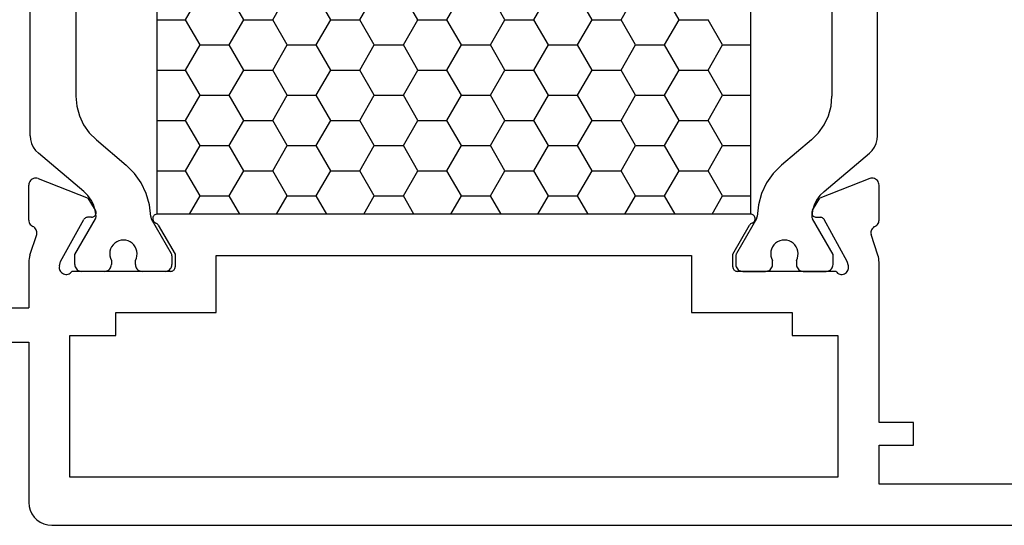
# Model space of a CAD drawing. Units: millimetres. Extents: x -12 to 5337, y -4497 to -50.
# Drawn here: x 2015 to 2058, y -4393 to -4371 of the extents above; entities that cross this region are included whole.
import ezdxf

# ---------------------------------------------------------------- set-up
doc = ezdxf.new("R2010")
doc.units = ezdxf.units.MM
doc.layers.add('CrossSectionsProfils', color=7, linetype='Continuous')

# ---------------------------------------------------------------- blocks, each defined once
blk = doc.blocks.new('18_24078_X', base_point=(2325.09, 1362.211))
at = {"layer": 'CrossSectionsProfils', "color": 1}
for p, q in [((2350.151, 1379.243), (2350.151, 1397.379)), ((2387.226, 1379.243), (2387.226, 1397.379)), ((2352.151, 1395.652), (2352.151, 1380.97)), ((2385.226, 1395.652), (2385.226, 1380.97)), ((2356.951, 1384.313), (2357.586, 1385.412)), ((2359.491, 1384.313), (2358.856, 1385.412)), ((2360.761, 1384.313), (2361.396, 1385.412)), ((2363.301, 1384.313), (2362.666, 1385.412)), ((2364.571, 1384.313), (2365.206, 1385.412)), ((2367.111, 1384.313), (2366.476, 1385.412)), ((2368.381, 1384.313), (2369.016, 1385.412)), ((2370.921, 1384.313), (2370.286, 1385.412)), ((2372.191, 1384.313), (2372.826, 1385.412)), ((2374.731, 1384.313), (2374.096, 1385.412)), ((2376.001, 1384.313), (2376.636, 1385.412)), ((2378.541, 1384.313), (2377.906, 1385.412)), ((2355.71, 1384.313), (2356.951, 1384.313)), ((2357.586, 1383.213), (2356.951, 1384.313)), ((2358.856, 1383.213), (2359.491, 1384.313)), ((2359.491, 1384.313), (2360.761, 1384.313)), ((2361.396, 1383.213), (2360.761, 1384.313)), ((2362.666, 1383.213), (2363.301, 1384.313)), ((2363.301, 1384.313), (2364.571, 1384.313)), ((2365.206, 1383.213), (2364.571, 1384.313)), ((2366.476, 1383.213), (2367.111, 1384.313)), ((2367.111, 1384.313), (2368.381, 1384.313)), ((2369.016, 1383.213), (2368.381, 1384.313)), ((2370.286, 1383.213), (2370.921, 1384.313)), ((2370.921, 1384.313), (2372.191, 1384.313)), ((2372.826, 1383.213), (2372.191, 1384.313)), ((2374.096, 1383.213), (2374.731, 1384.313)), ((2374.731, 1384.313), (2376.001, 1384.313)), ((2376.636, 1383.213), (2376.001, 1384.313)), ((2377.906, 1383.213), (2378.541, 1384.313)), ((2378.541, 1384.313), (2379.811, 1384.313)), ((2380.446, 1383.213), (2379.811, 1384.313)), ((2356.951, 1382.113), (2357.586, 1383.213)), ((2357.586, 1383.213), (2358.856, 1383.213)), ((2359.491, 1382.113), (2358.856, 1383.213)), ((2360.761, 1382.113), (2361.396, 1383.213)), ((2361.396, 1383.213), (2362.666, 1383.213)), ((2363.301, 1382.113), (2362.666, 1383.213)), ((2364.571, 1382.113), (2365.206, 1383.213)), ((2365.206, 1383.213), (2366.476, 1383.213)), ((2367.111, 1382.113), (2366.476, 1383.213)), ((2368.381, 1382.113), (2369.016, 1383.213)), ((2369.016, 1383.213), (2370.286, 1383.213)), ((2370.921, 1382.113), (2370.286, 1383.213)), ((2372.191, 1382.113), (2372.826, 1383.213)), ((2372.826, 1383.213), (2374.096, 1383.213)), ((2374.731, 1382.113), (2374.096, 1383.213)), ((2376.001, 1382.113), (2376.636, 1383.213)), ((2376.636, 1383.213), (2377.906, 1383.213)), ((2378.541, 1382.113), (2377.906, 1383.213)), ((2379.811, 1382.113), (2380.446, 1383.213)), ((2380.446, 1383.213), (2381.669, 1383.213)), ((2355.71, 1382.113), (2356.951, 1382.113)), ((2357.586, 1381.013), (2356.951, 1382.113)), ((2358.856, 1381.013), (2359.491, 1382.113)), ((2359.491, 1382.113), (2360.761, 1382.113)), ((2361.396, 1381.013), (2360.761, 1382.113)), ((2362.666, 1381.013), (2363.301, 1382.113)), ((2363.301, 1382.113), (2364.571, 1382.113)), ((2365.206, 1381.013), (2364.571, 1382.113)), ((2366.476, 1381.013), (2367.111, 1382.113)), ((2367.111, 1382.113), (2368.381, 1382.113)), ((2369.016, 1381.013), (2368.381, 1382.113)), ((2370.286, 1381.013), (2370.921, 1382.113)), ((2370.921, 1382.113), (2372.191, 1382.113)), ((2372.826, 1381.013), (2372.191, 1382.113)), ((2374.096, 1381.013), (2374.731, 1382.113)), ((2374.731, 1382.113), (2376.001, 1382.113)), ((2376.636, 1381.013), (2376.001, 1382.113)), ((2377.906, 1381.013), (2378.541, 1382.113)), ((2378.541, 1382.113), (2379.811, 1382.113)), ((2380.446, 1381.013), (2379.811, 1382.113)), ((2352.151, 1380.97), (2352.189, 1380.536)), ((2356.951, 1379.913), (2357.586, 1381.013)), ((2357.586, 1381.013), (2358.856, 1381.013)), ((2359.491, 1379.913), (2358.856, 1381.013)), ((2360.761, 1379.913), (2361.396, 1381.013)), ((2361.396, 1381.013), (2362.666, 1381.013)), ((2363.301, 1379.913), (2362.666, 1381.013)), ((2364.571, 1379.913), (2365.206, 1381.013)), ((2365.206, 1381.013), (2366.476, 1381.013)), ((2367.111, 1379.913), (2366.476, 1381.013)), ((2368.381, 1379.913), (2369.016, 1381.013)), ((2369.016, 1381.013), (2370.286, 1381.013)), ((2370.921, 1379.913), (2370.286, 1381.013)), ((2372.191, 1379.913), (2372.826, 1381.013)), ((2372.826, 1381.013), (2374.096, 1381.013)), ((2374.731, 1379.913), (2374.096, 1381.013)), ((2376.001, 1379.913), (2376.636, 1381.013)), ((2376.636, 1381.013), (2377.906, 1381.013)), ((2378.541, 1379.913), (2377.906, 1381.013)), ((2379.811, 1379.913), (2380.446, 1381.013)), ((2380.446, 1381.013), (2381.669, 1381.013)), ((2385.188, 1380.536), (2385.226, 1380.97)), ((2352.189, 1380.536), (2352.302, 1380.115)), ((2385.075, 1380.115), (2385.188, 1380.536)), ((2352.302, 1380.115), (2352.486, 1379.72)), ((2355.71, 1379.913), (2356.951, 1379.913)), ((2357.586, 1378.813), (2356.951, 1379.913)), ((2358.856, 1378.813), (2359.491, 1379.913)), ((2359.491, 1379.913), (2360.761, 1379.913)), ((2361.396, 1378.813), (2360.761, 1379.913)), ((2362.666, 1378.813), (2363.301, 1379.913)), ((2363.301, 1379.913), (2364.571, 1379.913)), ((2365.206, 1378.813), (2364.571, 1379.913)), ((2366.476, 1378.813), (2367.111, 1379.913)), ((2367.111, 1379.913), (2368.381, 1379.913)), ((2369.016, 1378.813), (2368.381, 1379.913)), ((2370.286, 1378.813), (2370.921, 1379.913)), ((2370.921, 1379.913), (2372.191, 1379.913)), ((2372.826, 1378.813), (2372.191, 1379.913)), ((2374.096, 1378.813), (2374.731, 1379.913)), ((2374.731, 1379.913), (2376.001, 1379.913)), ((2376.636, 1378.813), (2376.001, 1379.913)), ((2377.906, 1378.813), (2378.541, 1379.913)), ((2378.541, 1379.913), (2379.811, 1379.913)), ((2380.446, 1378.813), (2379.811, 1379.913)), ((2384.891, 1379.72), (2385.075, 1380.115)), ((2352.486, 1379.72), (2352.736, 1379.363)), ((2384.641, 1379.363), (2384.891, 1379.72)), ((2350.151, 1379.243), (2350.166, 1379.069)), ((2350.166, 1379.069), (2350.212, 1378.901)), ((2352.736, 1379.363), (2353.044, 1379.055)), ((2353.044, 1379.055), (2354.35, 1377.959)), ((2384.333, 1379.055), (2383.027, 1377.959)), ((2384.333, 1379.055), (2384.641, 1379.363)), ((2387.166, 1378.901), (2387.211, 1379.069)), ((2387.211, 1379.069), (2387.226, 1379.243)), ((2350.212, 1378.901), (2350.285, 1378.743)), ((2350.285, 1378.743), (2350.385, 1378.6)), ((2350.385, 1378.6), (2350.508, 1378.477)), ((2356.951, 1377.713), (2357.586, 1378.813)), ((2357.586, 1378.813), (2358.856, 1378.813)), ((2359.491, 1377.713), (2358.856, 1378.813)), ((2360.761, 1377.713), (2361.396, 1378.813)), ((2361.396, 1378.813), (2362.666, 1378.813)), ((2363.301, 1377.713), (2362.666, 1378.813)), ((2364.571, 1377.713), (2365.206, 1378.813)), ((2365.206, 1378.813), (2366.476, 1378.813)), ((2367.111, 1377.713), (2366.476, 1378.813)), ((2368.381, 1377.713), (2369.016, 1378.813)), ((2369.016, 1378.813), (2370.286, 1378.813)), ((2370.921, 1377.713), (2370.286, 1378.813)), ((2372.191, 1377.713), (2372.826, 1378.813)), ((2372.826, 1378.813), (2374.096, 1378.813)), ((2374.731, 1377.713), (2374.096, 1378.813)), ((2376.001, 1377.713), (2376.636, 1378.813)), ((2376.636, 1378.813), (2377.906, 1378.813)), ((2378.541, 1377.713), (2377.906, 1378.813)), ((2379.811, 1377.713), (2380.446, 1378.813)), ((2380.446, 1378.813), (2381.669, 1378.813)), ((2386.869, 1378.477), (2386.992, 1378.6)), ((2386.992, 1378.6), (2387.092, 1378.743)), ((2387.092, 1378.743), (2387.166, 1378.901)), ((2352.495, 1376.81), (2350.508, 1378.477)), ((2384.882, 1376.81), (2386.869, 1378.477)), ((2354.713, 1377.597), (2354.35, 1377.959)), ((2355.71, 1377.713), (2356.951, 1377.713)), ((2357.586, 1376.614), (2356.951, 1377.713)), ((2358.856, 1376.614), (2359.491, 1377.713)), ((2359.491, 1377.713), (2360.761, 1377.713)), ((2361.396, 1376.614), (2360.761, 1377.713)), ((2362.666, 1376.614), (2363.301, 1377.713)), ((2363.301, 1377.713), (2364.571, 1377.713)), ((2365.206, 1376.614), (2364.571, 1377.713)), ((2366.476, 1376.614), (2367.111, 1377.713)), ((2367.111, 1377.713), (2368.381, 1377.713)), ((2369.016, 1376.614), (2368.381, 1377.713)), ((2370.286, 1376.614), (2370.921, 1377.713)), ((2370.921, 1377.713), (2372.191, 1377.713)), ((2372.826, 1376.614), (2372.191, 1377.713)), ((2374.096, 1376.614), (2374.731, 1377.713)), ((2374.731, 1377.713), (2376.001, 1377.713)), ((2376.636, 1376.614), (2376.001, 1377.713)), ((2377.906, 1376.614), (2378.541, 1377.713)), ((2378.541, 1377.713), (2379.811, 1377.713)), ((2380.446, 1376.614), (2379.811, 1377.713)), ((2383.027, 1377.959), (2382.664, 1377.597)), ((2355.01, 1377.178), (2354.713, 1377.597)), ((2382.664, 1377.597), (2382.368, 1377.178)), ((2355.23, 1376.715), (2355.01, 1377.178)), ((2382.368, 1377.178), (2382.147, 1376.715)), ((2352.672, 1376.634), (2352.495, 1376.81)), ((2352.818, 1376.431), (2352.672, 1376.634)), ((2352.928, 1376.207), (2352.818, 1376.431)), ((2355.369, 1376.222), (2355.23, 1376.715)), ((2357.122, 1375.811), (2357.586, 1376.614)), ((2357.586, 1376.614), (2358.856, 1376.614)), ((2359.319, 1375.811), (2358.856, 1376.614)), ((2360.932, 1375.811), (2361.396, 1376.614)), ((2361.396, 1376.614), (2362.666, 1376.614)), ((2363.129, 1375.811), (2362.666, 1376.614)), ((2364.742, 1375.811), (2365.206, 1376.614)), ((2365.206, 1376.614), (2366.476, 1376.614)), ((2366.939, 1375.811), (2366.476, 1376.614)), ((2368.552, 1375.811), (2369.016, 1376.614)), ((2369.016, 1376.614), (2370.286, 1376.614)), ((2370.749, 1375.811), (2370.286, 1376.614)), ((2372.362, 1375.811), (2372.826, 1376.614)), ((2372.826, 1376.614), (2374.096, 1376.614)), ((2374.559, 1375.811), (2374.096, 1376.614)), ((2376.172, 1375.811), (2376.636, 1376.614)), ((2376.636, 1376.614), (2377.906, 1376.614)), ((2378.369, 1375.811), (2377.906, 1376.614)), ((2379.982, 1375.811), (2380.446, 1376.614)), ((2380.446, 1376.614), (2381.669, 1376.614)), ((2382.147, 1376.715), (2382.009, 1376.222)), ((2384.56, 1376.431), (2384.45, 1376.207)), ((2384.705, 1376.634), (2384.56, 1376.431)), ((2384.882, 1376.81), (2384.705, 1376.634)), ((2352.999, 1375.968), (2352.928, 1376.207)), ((2355.421, 1375.712), (2355.369, 1376.222)), ((2382.009, 1376.222), (2381.956, 1375.712)), ((2384.45, 1376.207), (2384.378, 1375.968)), ((2352.101, 1374.051), (2353.003, 1375.613)), ((2353.03, 1375.721), (2352.999, 1375.968)), ((2353.003, 1375.613), (2353.015, 1375.638)), ((2353.015, 1375.638), (2353.024, 1375.665)), ((2353.024, 1375.665), (2353.029, 1375.692)), ((2353.029, 1375.692), (2353.03, 1375.721)), ((2355.421, 1375.712), (2355.423, 1375.686)), ((2355.423, 1375.686), (2355.429, 1375.662)), ((2355.429, 1375.662), (2355.437, 1375.638)), ((2355.437, 1375.638), (2355.448, 1375.615)), ((2355.448, 1375.615), (2356.324, 1374.097)), ((2381.929, 1375.615), (2381.053, 1374.097)), ((2381.929, 1375.615), (2381.94, 1375.638)), ((2381.94, 1375.638), (2381.949, 1375.662)), ((2381.949, 1375.662), (2381.954, 1375.686)), ((2381.954, 1375.686), (2381.956, 1375.712)), ((2384.378, 1375.968), (2384.348, 1375.721)), ((2384.348, 1375.721), (2384.349, 1375.692)), ((2384.349, 1375.692), (2384.353, 1375.665)), ((2384.353, 1375.665), (2384.362, 1375.638)), ((2384.362, 1375.638), (2384.374, 1375.613)), ((2385.276, 1374.051), (2384.374, 1375.613)), ((2353.667, 1374.295), (2353.639, 1374.195)), ((2353.712, 1374.388), (2353.667, 1374.295)), ((2353.773, 1374.472), (2353.712, 1374.388)), ((2353.847, 1374.545), (2353.773, 1374.472)), ((2353.933, 1374.603), (2353.847, 1374.545)), ((2354.027, 1374.646), (2353.933, 1374.603)), ((2354.127, 1374.672), (2354.027, 1374.646)), ((2354.231, 1374.681), (2354.127, 1374.672)), ((2354.334, 1374.671), (2354.231, 1374.681)), ((2354.434, 1374.644), (2354.334, 1374.671)), ((2354.528, 1374.6), (2354.434, 1374.644)), ((2354.613, 1374.541), (2354.528, 1374.6)), ((2354.686, 1374.468), (2354.613, 1374.541)), ((2354.746, 1374.383), (2354.686, 1374.468)), ((2354.79, 1374.289), (2354.746, 1374.383)), ((2354.818, 1374.189), (2354.79, 1374.289)), ((2382.587, 1374.289), (2382.56, 1374.189)), ((2382.631, 1374.383), (2382.587, 1374.289)), ((2382.691, 1374.468), (2382.631, 1374.383)), ((2382.765, 1374.541), (2382.691, 1374.468)), ((2382.85, 1374.6), (2382.765, 1374.541)), ((2382.943, 1374.644), (2382.85, 1374.6)), ((2383.044, 1374.671), (2382.943, 1374.644)), ((2383.147, 1374.681), (2383.044, 1374.671)), ((2383.25, 1374.672), (2383.147, 1374.681)), ((2383.35, 1374.646), (2383.25, 1374.672)), ((2383.445, 1374.603), (2383.35, 1374.646)), ((2383.53, 1374.545), (2383.445, 1374.603)), ((2383.604, 1374.472), (2383.53, 1374.545)), ((2383.665, 1374.388), (2383.604, 1374.472)), ((2383.71, 1374.295), (2383.665, 1374.388)), ((2383.739, 1374.195), (2383.71, 1374.295)), ((2352.101, 1373.611), (2352.101, 1374.051)), ((2353.639, 1374.195), (2353.628, 1374.092)), ((2353.628, 1374.092), (2353.635, 1373.988)), ((2353.635, 1373.988), (2353.66, 1373.888)), ((2353.66, 1373.888), (2353.701, 1373.793)), ((2354.751, 1373.788), (2354.794, 1373.882)), ((2354.794, 1373.882), (2354.82, 1373.983)), ((2354.828, 1374.086), (2354.818, 1374.189)), ((2354.82, 1373.983), (2354.828, 1374.086)), ((2356.336, 1374.074), (2356.324, 1374.097)), ((2356.344, 1374.049), (2356.336, 1374.074)), ((2356.35, 1374.023), (2356.344, 1374.049)), ((2356.351, 1373.997), (2356.35, 1374.023)), ((2356.351, 1373.997), (2356.351, 1373.611)), ((2381.028, 1374.023), (2381.026, 1373.997)), ((2381.026, 1373.997), (2381.026, 1373.611)), ((2381.033, 1374.049), (2381.028, 1374.023)), ((2381.041, 1374.074), (2381.033, 1374.049)), ((2381.053, 1374.097), (2381.041, 1374.074)), ((2382.56, 1374.189), (2382.55, 1374.086)), ((2382.55, 1374.086), (2382.558, 1373.983)), ((2382.558, 1373.983), (2382.583, 1373.882)), ((2382.583, 1373.882), (2382.626, 1373.788)), ((2383.676, 1373.793), (2383.718, 1373.888)), ((2383.718, 1373.888), (2383.743, 1373.988)), ((2383.75, 1374.092), (2383.739, 1374.195)), ((2383.743, 1373.988), (2383.75, 1374.092)), ((2385.276, 1373.611), (2385.276, 1374.051)), ((2352.101, 1373.611), (2352.106, 1373.559)), ((2352.106, 1373.559), (2352.119, 1373.508)), ((2352.119, 1373.508), (2352.141, 1373.461)), ((2352.141, 1373.461), (2352.171, 1373.418)), ((2352.171, 1373.418), (2352.208, 1373.381)), ((2353.594, 1373.381), (2353.631, 1373.418)), ((2353.631, 1373.418), (2353.661, 1373.461)), ((2353.661, 1373.461), (2353.683, 1373.508)), ((2353.683, 1373.508), (2353.697, 1373.559)), ((2353.697, 1373.559), (2353.701, 1373.611)), ((2353.701, 1373.793), (2353.701, 1373.611)), ((2354.751, 1373.611), (2354.751, 1373.788)), ((2354.751, 1373.611), (2354.756, 1373.559)), ((2354.756, 1373.559), (2354.769, 1373.508)), ((2354.769, 1373.508), (2354.791, 1373.461)), ((2354.791, 1373.461), (2354.821, 1373.418)), ((2354.821, 1373.418), (2354.858, 1373.381)), ((2356.244, 1373.381), (2356.281, 1373.418)), ((2356.281, 1373.418), (2356.311, 1373.461)), ((2356.311, 1373.461), (2356.333, 1373.508)), ((2356.333, 1373.508), (2356.347, 1373.559)), ((2356.347, 1373.559), (2356.351, 1373.611)), ((2381.026, 1373.611), (2381.031, 1373.559)), ((2381.031, 1373.559), (2381.044, 1373.508)), ((2381.044, 1373.508), (2381.066, 1373.461)), ((2381.066, 1373.461), (2381.096, 1373.418)), ((2381.096, 1373.418), (2381.133, 1373.381)), ((2382.519, 1373.381), (2382.556, 1373.418)), ((2382.556, 1373.418), (2382.586, 1373.461)), ((2382.586, 1373.461), (2382.608, 1373.508)), ((2382.608, 1373.508), (2382.622, 1373.559)), ((2382.622, 1373.559), (2382.626, 1373.611)), ((2382.626, 1373.611), (2382.626, 1373.788)), ((2383.676, 1373.793), (2383.676, 1373.611)), ((2383.676, 1373.611), (2383.681, 1373.559)), ((2383.681, 1373.559), (2383.694, 1373.508)), ((2383.694, 1373.508), (2383.716, 1373.461)), ((2383.716, 1373.461), (2383.746, 1373.418)), ((2383.746, 1373.418), (2383.783, 1373.381)), ((2385.169, 1373.381), (2385.206, 1373.418)), ((2385.206, 1373.418), (2385.236, 1373.461)), ((2385.236, 1373.461), (2385.258, 1373.508)), ((2385.258, 1373.508), (2385.272, 1373.559)), ((2385.272, 1373.559), (2385.276, 1373.611)), ((2352.208, 1373.381), (2352.251, 1373.351)), ((2352.251, 1373.351), (2352.299, 1373.329)), ((2352.299, 1373.329), (2352.349, 1373.315)), ((2352.349, 1373.315), (2352.401, 1373.311)), ((2353.401, 1373.311), (2352.401, 1373.311)), ((2353.401, 1373.311), (2353.453, 1373.315)), ((2353.453, 1373.315), (2353.504, 1373.329)), ((2353.504, 1373.329), (2353.551, 1373.351)), ((2353.551, 1373.351), (2353.594, 1373.381)), ((2354.858, 1373.381), (2354.901, 1373.351)), ((2354.901, 1373.351), (2354.949, 1373.329)), ((2354.949, 1373.329), (2354.999, 1373.315)), ((2354.999, 1373.315), (2355.051, 1373.311)), ((2356.051, 1373.311), (2355.051, 1373.311)), ((2356.051, 1373.311), (2356.103, 1373.315)), ((2356.103, 1373.315), (2356.154, 1373.329)), ((2356.154, 1373.329), (2356.201, 1373.351)), ((2356.201, 1373.351), (2356.244, 1373.381)), ((2381.133, 1373.381), (2381.176, 1373.351)), ((2381.176, 1373.351), (2381.223, 1373.329)), ((2381.223, 1373.329), (2381.274, 1373.315)), ((2381.274, 1373.315), (2381.326, 1373.311)), ((2381.326, 1373.311), (2382.326, 1373.311)), ((2382.326, 1373.311), (2382.378, 1373.315)), ((2382.378, 1373.315), (2382.429, 1373.329)), ((2382.429, 1373.329), (2382.476, 1373.351)), ((2382.476, 1373.351), (2382.519, 1373.381)), ((2383.783, 1373.381), (2383.826, 1373.351)), ((2383.826, 1373.351), (2383.873, 1373.329)), ((2383.873, 1373.329), (2383.924, 1373.315)), ((2383.924, 1373.315), (2383.976, 1373.311)), ((2383.976, 1373.311), (2384.976, 1373.311)), ((2384.976, 1373.311), (2385.028, 1373.315)), ((2385.028, 1373.315), (2385.079, 1373.329)), ((2385.079, 1373.329), (2385.126, 1373.351)), ((2385.126, 1373.351), (2385.169, 1373.381))]:
    blk.add_line(p, q, dxfattribs=at)
at = {"layer": 'CrossSectionsProfils'}
for p, q in [((2350.199, 1377.317), (2350.161, 1377.279)), ((2350.243, 1377.346), (2350.199, 1377.317)), ((2350.291, 1377.368), (2350.243, 1377.346)), ((2350.342, 1377.381), (2350.291, 1377.368)), ((2350.395, 1377.385), (2350.342, 1377.381)), ((2350.447, 1377.379), (2350.395, 1377.385)), ((2350.498, 1377.365), (2350.447, 1377.379)), ((2350.498, 1377.365), (2352.685, 1376.516)), ((2386.881, 1377.365), (2384.694, 1376.516)), ((2386.932, 1377.379), (2386.881, 1377.365)), ((2386.985, 1377.385), (2386.932, 1377.379)), ((2387.037, 1377.381), (2386.985, 1377.385)), ((2387.089, 1377.368), (2387.037, 1377.381)), ((2387.137, 1377.346), (2387.089, 1377.368)), ((2387.18, 1377.317), (2387.137, 1377.346)), ((2387.218, 1377.279), (2387.18, 1377.317)), ((2350.094, 1377.138), (2350.09, 1377.085)), ((2350.09, 1375.55), (2350.09, 1377.085)), ((2350.108, 1377.189), (2350.094, 1377.138)), ((2350.131, 1377.236), (2350.108, 1377.189)), ((2350.161, 1377.279), (2350.131, 1377.236)), ((2387.249, 1377.236), (2387.218, 1377.279)), ((2387.271, 1377.189), (2387.249, 1377.236)), ((2387.285, 1377.138), (2387.271, 1377.189)), ((2387.29, 1377.085), (2387.285, 1377.138)), ((2387.29, 1375.55), (2387.29, 1377.085)), ((2353.006, 1375.982), (2352.685, 1376.516)), ((2384.373, 1375.982), (2384.694, 1376.516)), ((2351.479, 1373.743), (2352.492, 1375.572)), ((2352.512, 1375.601), (2352.492, 1375.572)), ((2352.536, 1375.626), (2352.512, 1375.601)), ((2352.564, 1375.647), (2352.536, 1375.626)), ((2352.596, 1375.662), (2352.564, 1375.647)), ((2352.629, 1375.672), (2352.596, 1375.662)), ((2352.664, 1375.675), (2352.629, 1375.672)), ((2352.839, 1375.679), (2352.664, 1375.675)), ((2352.839, 1375.679), (2352.873, 1375.682)), ((2352.873, 1375.682), (2352.907, 1375.692)), ((2352.907, 1375.692), (2352.938, 1375.707)), ((2352.938, 1375.707), (2352.966, 1375.728)), ((2352.966, 1375.728), (2352.991, 1375.753)), ((2352.991, 1375.753), (2353.01, 1375.782)), ((2353.022, 1375.95), (2353.006, 1375.982)), ((2353.01, 1375.782), (2353.024, 1375.814)), ((2353.031, 1375.917), (2353.022, 1375.95)), ((2353.024, 1375.814), (2353.033, 1375.847)), ((2353.035, 1375.882), (2353.031, 1375.917)), ((2353.033, 1375.847), (2353.035, 1375.882)), ((2355.513, 1375.643), (2355.51, 1375.608)), ((2355.51, 1375.608), (2355.514, 1375.573)), ((2355.522, 1375.677), (2355.513, 1375.643)), ((2355.514, 1375.573), (2355.524, 1375.539)), ((2355.536, 1375.709), (2355.522, 1375.677)), ((2355.556, 1375.738), (2355.536, 1375.709)), ((2355.581, 1375.763), (2355.556, 1375.738)), ((2355.61, 1375.784), (2355.581, 1375.763)), ((2355.641, 1375.799), (2355.61, 1375.784)), ((2355.675, 1375.808), (2355.641, 1375.799)), ((2355.71, 1375.811), (2355.675, 1375.808)), ((2381.669, 1375.811), (2355.71, 1375.811)), ((2381.704, 1375.808), (2381.669, 1375.811)), ((2381.738, 1375.799), (2381.704, 1375.808)), ((2381.77, 1375.784), (2381.738, 1375.799)), ((2381.799, 1375.763), (2381.77, 1375.784)), ((2381.823, 1375.738), (2381.799, 1375.763)), ((2381.843, 1375.709), (2381.823, 1375.738)), ((2381.858, 1375.677), (2381.843, 1375.709)), ((2381.856, 1375.539), (2381.866, 1375.573)), ((2381.867, 1375.643), (2381.858, 1375.677)), ((2381.866, 1375.573), (2381.869, 1375.608)), ((2381.869, 1375.608), (2381.867, 1375.643)), ((2384.348, 1375.917), (2384.344, 1375.882)), ((2384.344, 1375.882), (2384.347, 1375.847)), ((2384.347, 1375.847), (2384.355, 1375.814)), ((2384.358, 1375.95), (2384.348, 1375.917)), ((2384.355, 1375.814), (2384.369, 1375.782)), ((2384.373, 1375.982), (2384.358, 1375.95)), ((2384.369, 1375.782), (2384.389, 1375.753)), ((2384.389, 1375.753), (2384.413, 1375.728)), ((2384.413, 1375.728), (2384.441, 1375.707)), ((2384.441, 1375.707), (2384.473, 1375.692)), ((2384.473, 1375.692), (2384.506, 1375.682)), ((2384.506, 1375.682), (2384.541, 1375.679)), ((2384.541, 1375.679), (2384.716, 1375.675)), ((2384.75, 1375.672), (2384.716, 1375.675)), ((2384.784, 1375.662), (2384.75, 1375.672)), ((2384.815, 1375.647), (2384.784, 1375.662)), ((2384.843, 1375.626), (2384.815, 1375.647)), ((2384.868, 1375.601), (2384.843, 1375.626)), ((2384.887, 1375.572), (2384.868, 1375.601)), ((2385.9, 1373.743), (2384.887, 1375.572)), ((2350.09, 1375.55), (2350.094, 1375.501)), ((2350.094, 1375.501), (2350.106, 1375.453)), ((2350.106, 1375.453), (2350.125, 1375.408)), ((2350.125, 1375.408), (2350.152, 1375.367)), ((2350.152, 1375.367), (2350.185, 1375.33)), ((2350.185, 1375.33), (2350.224, 1375.3)), ((2350.224, 1375.3), (2350.267, 1375.276)), ((2350.312, 1375.251), (2350.267, 1375.276)), ((2350.353, 1375.218), (2350.312, 1375.251)), ((2350.387, 1375.178), (2350.353, 1375.218)), ((2350.414, 1375.133), (2350.387, 1375.178)), ((2350.432, 1375.085), (2350.414, 1375.133)), ((2355.524, 1375.539), (2355.539, 1375.508)), ((2355.539, 1375.508), (2355.56, 1375.479)), ((2355.56, 1375.479), (2355.585, 1375.455)), ((2355.585, 1375.455), (2355.614, 1375.435)), ((2355.614, 1375.435), (2355.647, 1375.421)), ((2355.68, 1375.407), (2355.647, 1375.421)), ((2355.709, 1375.386), (2355.68, 1375.407)), ((2355.735, 1375.361), (2355.709, 1375.386)), ((2355.756, 1375.332), (2355.735, 1375.361)), ((2355.756, 1375.332), (2356.49, 1374.061)), ((2380.89, 1374.061), (2381.623, 1375.332)), ((2381.644, 1375.361), (2381.623, 1375.332)), ((2381.67, 1375.386), (2381.644, 1375.361)), ((2381.7, 1375.407), (2381.67, 1375.386)), ((2381.733, 1375.421), (2381.7, 1375.407)), ((2381.733, 1375.421), (2381.765, 1375.435)), ((2381.765, 1375.435), (2381.794, 1375.455)), ((2381.794, 1375.455), (2381.82, 1375.479)), ((2381.82, 1375.479), (2381.84, 1375.508)), ((2381.84, 1375.508), (2381.856, 1375.539)), ((2386.966, 1375.133), (2386.947, 1375.085)), ((2386.992, 1375.178), (2386.966, 1375.133)), ((2387.027, 1375.218), (2386.992, 1375.178)), ((2387.067, 1375.251), (2387.027, 1375.218)), ((2387.113, 1375.276), (2387.067, 1375.251)), ((2387.113, 1375.276), (2387.156, 1375.3)), ((2387.156, 1375.3), (2387.194, 1375.33)), ((2387.194, 1375.33), (2387.227, 1375.367)), ((2387.227, 1375.367), (2387.254, 1375.408)), ((2387.254, 1375.408), (2387.274, 1375.453)), ((2387.274, 1375.453), (2387.286, 1375.501)), ((2387.286, 1375.501), (2387.29, 1375.55)), ((2350.139, 1374.021), (2350.435, 1374.93)), ((2350.442, 1375.033), (2350.432, 1375.085)), ((2350.435, 1374.93), (2350.443, 1374.981)), ((2350.443, 1374.981), (2350.442, 1375.033)), ((2386.937, 1375.033), (2386.936, 1374.981)), ((2386.936, 1374.981), (2386.944, 1374.93)), ((2386.947, 1375.085), (2386.937, 1375.033)), ((2387.241, 1374.021), (2386.944, 1374.93)), ((2350.102, 1373.868), (2350.093, 1373.79)), ((2350.118, 1373.946), (2350.102, 1373.868)), ((2350.139, 1374.021), (2350.118, 1373.946)), ((2356.49, 1374.061), (2356.49, 1373.511)), ((2358.29, 1371.511), (2358.29, 1374.011)), ((2358.29, 1374.011), (2379.09, 1374.011)), ((2379.09, 1374.011), (2379.09, 1371.511)), ((2380.89, 1373.511), (2380.89, 1374.061)), ((2387.262, 1373.946), (2387.241, 1374.021)), ((2387.277, 1373.868), (2387.262, 1373.946)), ((2387.287, 1373.79), (2387.277, 1373.868)), ((2350.093, 1373.79), (2350.09, 1373.711)), ((2350.09, 1373.711), (2350.09, 1371.711)), ((2351.431, 1373.549), (2351.423, 1373.497)), ((2351.423, 1373.497), (2351.424, 1373.444)), ((2351.424, 1373.444), (2351.434, 1373.393)), ((2351.431, 1373.549), (2351.479, 1373.743)), ((2356.443, 1373.382), (2356.463, 1373.411)), ((2356.463, 1373.411), (2356.478, 1373.442)), ((2356.478, 1373.442), (2356.487, 1373.476)), ((2356.487, 1373.476), (2356.49, 1373.511)), ((2380.89, 1373.511), (2380.893, 1373.476)), ((2380.893, 1373.476), (2380.902, 1373.442)), ((2380.902, 1373.442), (2380.917, 1373.411)), ((2380.917, 1373.411), (2380.937, 1373.382)), ((2385.948, 1373.549), (2385.9, 1373.743)), ((2385.945, 1373.393), (2385.956, 1373.444)), ((2385.957, 1373.497), (2385.948, 1373.549)), ((2385.956, 1373.444), (2385.957, 1373.497)), ((2387.29, 1373.711), (2387.287, 1373.79)), ((2387.29, 1366.711), (2387.29, 1373.711)), ((2351.434, 1373.393), (2351.453, 1373.344)), ((2351.453, 1373.344), (2351.48, 1373.299)), ((2351.48, 1373.299), (2351.515, 1373.259)), ((2351.515, 1373.259), (2351.556, 1373.227)), ((2351.556, 1373.227), (2351.602, 1373.201)), ((2351.602, 1373.201), (2351.651, 1373.185)), ((2351.651, 1373.185), (2351.703, 1373.177)), ((2351.703, 1373.177), (2351.756, 1373.178)), ((2351.756, 1373.178), (2351.807, 1373.188)), ((2351.807, 1373.188), (2351.856, 1373.208)), ((2351.856, 1373.208), (2351.901, 1373.235)), ((2351.901, 1373.235), (2351.94, 1373.27)), ((2351.94, 1373.27), (2351.973, 1373.311)), ((2356.29, 1373.311), (2351.973, 1373.311)), ((2356.29, 1373.311), (2356.324, 1373.314)), ((2356.324, 1373.314), (2356.358, 1373.323)), ((2356.358, 1373.323), (2356.39, 1373.338)), ((2356.39, 1373.338), (2356.418, 1373.358)), ((2356.418, 1373.358), (2356.443, 1373.382)), ((2380.937, 1373.382), (2380.961, 1373.358)), ((2380.961, 1373.358), (2380.99, 1373.338)), ((2380.99, 1373.338), (2381.021, 1373.323)), ((2381.021, 1373.323), (2381.055, 1373.314)), ((2381.055, 1373.314), (2381.09, 1373.311)), ((2385.407, 1373.311), (2381.09, 1373.311)), ((2385.407, 1373.311), (2385.44, 1373.27)), ((2385.44, 1373.27), (2385.479, 1373.235)), ((2385.479, 1373.235), (2385.524, 1373.208)), ((2385.524, 1373.208), (2385.572, 1373.188)), ((2385.572, 1373.188), (2385.624, 1373.178)), ((2385.624, 1373.178), (2385.676, 1373.177)), ((2385.676, 1373.177), (2385.728, 1373.185)), ((2385.728, 1373.185), (2385.778, 1373.201)), ((2385.778, 1373.201), (2385.824, 1373.227)), ((2385.824, 1373.227), (2385.865, 1373.259)), ((2385.865, 1373.259), (2385.899, 1373.299)), ((2385.899, 1373.299), (2385.926, 1373.344)), ((2385.926, 1373.344), (2385.945, 1373.393)), ((2345.39, 1371.711), (2350.09, 1371.711)), ((2353.89, 1370.511), (2353.89, 1371.511)), ((2353.89, 1371.511), (2358.29, 1371.511)), ((2379.09, 1371.511), (2383.49, 1371.511)), ((2383.49, 1371.511), (2383.49, 1370.511)), ((2351.89, 1370.511), (2353.89, 1370.511)), ((2351.89, 1364.311), (2351.89, 1370.511)), ((2383.49, 1370.511), (2385.49, 1370.511)), ((2385.49, 1370.511), (2385.49, 1364.311)), ((2339.09, 1370.211), (2350.09, 1370.211)), ((2350.09, 1370.211), (2350.09, 1363.211)), ((2388.79, 1366.711), (2387.29, 1366.711)), ((2388.79, 1365.711), (2388.79, 1366.711)), ((2387.29, 1365.711), (2388.79, 1365.711)), ((2387.29, 1364.011), (2387.29, 1365.711)), ((2385.49, 1364.311), (2351.89, 1364.311)), ((2406.79, 1364.011), (2387.29, 1364.011)), ((2350.09, 1363.211), (2350.105, 1363.037)), ((2350.105, 1363.037), (2350.15, 1362.869)), ((2350.15, 1362.869), (2350.224, 1362.711)), ((2350.224, 1362.711), (2350.324, 1362.568)), ((2350.324, 1362.568), (2350.447, 1362.445)), ((2350.447, 1362.445), (2350.59, 1362.345)), ((2350.59, 1362.345), (2350.748, 1362.271)), ((2350.748, 1362.271), (2350.916, 1362.226)), ((2350.916, 1362.226), (2351.09, 1362.211)), ((2351.09, 1362.211), (2416.29, 1362.211))]:
    blk.add_line(p, q, dxfattribs=at)
at = {"layer": 'CrossSectionsProfils', "color": 1, "flags": 128}
blk.add_lwpolyline([(2355.71, 1400.811), (2381.669, 1400.811), (2381.669, 1375.811), (2355.71, 1375.811), (2355.71, 1400.811)], dxfattribs=at)
blk = doc.blocks.new('CS_7HORL2')
at = {"layer": 'CrossSectionsProfils'}
blk.add_blockref('18_24078_X', (1990.005, 0), dxfattribs=at)

msp = doc.modelspace()

# ---------------------------------------------------------------- block references
msp.add_blockref('CS_7HORL2', (0, -4392.8))
at = {"layer": 'CrossSectionsProfils'}
msp.add_blockref('18_24078_X', (1990.005, -4392.8), dxfattribs=at)

doc.saveas('drawing.dxf')
